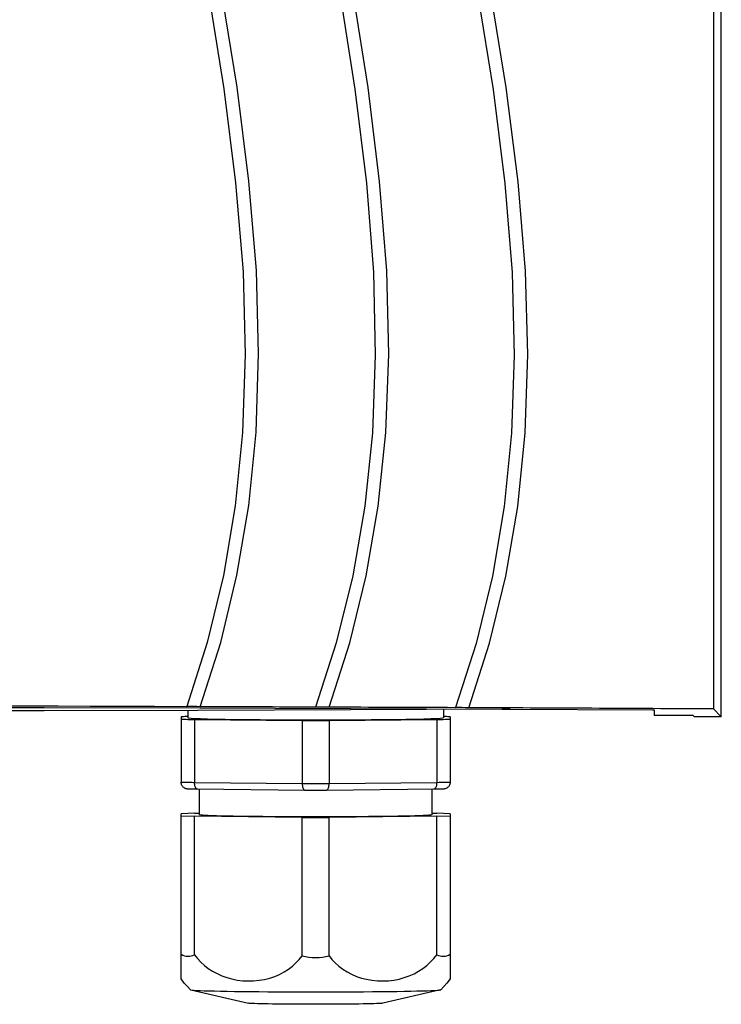
# Model space of a CAD drawing. Units: millimetres. Extents: x 0 to 393, y 0 to 375.
# Drawn here: x 241 to 293, y 79 to 152 of the extents above; entities that cross this region are included whole.
import ezdxf

# ---------------------------------------------------------------- set-up
doc = ezdxf.new("R2010")
doc.units = ezdxf.units.MM

# ---------------------------------------------------------------- blocks, each defined once
blk = doc.blocks.new('A$C9adb2448')
at = {"linetype": 'Continuous'}
for p, q in [((416.8, 21.375), (416.8, 146.375)), ((416.221, 145.795), (416.221, 21.954)), ((378.63, 75.447), (379.831, 68.042)), ((380.811, 68.176), (379.618, 75.525)), ((388.391, 75.444), (389.568, 68.025)), ((390.549, 68.159), (389.379, 75.521)), ((398.633, 75.433), (399.836, 68.008)), ((400.816, 68.145), (399.62, 75.511)), ((381.689, 61.183), (380.811, 68.176)), ((391.404, 61.156), (390.549, 68.159)), ((401.694, 61.137), (400.816, 68.145)), ((379.831, 68.042), (380.703, 61.057)), ((389.568, 68.025), (390.417, 61.03)), ((399.836, 68.008), (400.708, 61.009)), ((380.703, 61.057), (381.251, 54.457)), ((382.246, 54.549), (381.689, 61.183)), ((390.417, 61.03), (390.943, 54.422)), ((391.938, 54.514), (391.404, 61.156)), ((400.708, 61.009), (401.255, 54.398)), ((402.249, 54.491), (401.694, 61.137)), ((381.251, 54.457), (381.412, 48.296)), ((382.411, 48.357), (382.246, 54.549)), ((390.943, 54.422), (391.082, 48.258)), ((392.081, 48.317), (391.938, 54.514)), ((401.255, 54.398), (401.412, 48.233)), ((402.411, 48.293), (402.249, 54.491)), ((382.22, 42.537), (382.411, 48.357)), ((391.868, 42.497), (392.081, 48.317)), ((381.412, 48.296), (381.218, 42.506)), ((391.082, 48.258), (390.866, 42.467)), ((401.412, 48.233), (401.213, 42.442)), ((402.215, 42.472), (402.411, 48.293)), ((381.218, 42.506), (380.674, 37.054)), ((381.678, 37.077), (382.22, 42.537)), ((390.866, 42.467), (390.303, 37.016)), ((391.307, 37.039), (391.868, 42.497)), ((401.67, 37.013), (402.215, 42.472)), ((401.213, 42.442), (400.666, 36.991)), ((380.674, 37.054), (379.795, 31.877)), ((380.799, 31.897), (381.678, 37.077)), ((390.303, 37.016), (389.404, 31.842)), ((390.408, 31.861), (391.307, 37.039)), ((400.666, 36.991), (399.782, 31.815)), ((400.786, 31.834), (401.67, 37.013)), ((379.795, 31.877), (378.597, 26.892)), ((379.599, 26.902), (380.799, 31.897)), ((389.404, 31.842), (388.186, 26.859)), ((389.189, 26.868), (390.408, 31.861)), ((399.782, 31.815), (398.578, 26.826)), ((399.58, 26.835), (400.786, 31.834)), ((378.597, 26.892), (377.073, 22.127)), ((378.072, 22.124), (379.599, 26.902)), ((388.186, 26.859), (386.643, 22.095)), ((387.642, 22.091), (389.189, 26.868)), ((398.578, 26.826), (397.046, 22.053)), ((398.045, 22.049), (399.58, 26.835)), ((354.989, 22.09), (366.476, 22.064)), ((366.476, 22.064), (378.071, 22.03)), ((378.071, 22.03), (389.262, 21.99)), ((389.262, 21.99), (400.509, 21.942)), ((366.475, 21.814), (354.986, 21.788)), ((377.901, 21.847), (366.475, 21.814)), ((376.659, 21.368), (376.647, 21.365)), ((376.647, 21.365), (376.647, 16.504)), ((376.691, 21.372), (376.659, 21.368)), ((376.745, 21.375), (376.691, 21.372)), ((376.82, 21.379), (376.745, 21.375)), ((376.915, 21.382), (376.82, 21.379)), ((377.029, 21.385), (376.915, 21.382)), ((377.146, 21.388), (377.029, 21.385)), ((377.138, 21.845), (377.147, 21.284)), ((377.208, 21.265), (377.147, 21.284)), ((377.385, 21.247), (377.208, 21.265)), ((377.682, 21.229), (377.385, 21.247)), ((378.09, 21.212), (377.682, 21.229)), ((389.248, 21.888), (377.901, 21.847)), ((400.494, 21.936), (389.248, 21.888)), ((395.613, 21.229), (395.204, 21.212)), ((395.91, 21.247), (395.613, 21.229)), ((396.087, 21.265), (395.91, 21.247)), ((396.147, 21.284), (396.087, 21.265)), ((396.158, 21.918), (396.147, 21.284)), ((396.265, 21.385), (396.149, 21.388)), ((396.379, 21.382), (396.265, 21.385)), ((396.474, 21.379), (396.379, 21.382)), ((396.549, 21.375), (396.474, 21.379)), ((396.604, 21.372), (396.549, 21.375)), ((396.636, 21.368), (396.604, 21.372)), ((396.647, 21.365), (396.636, 21.368)), ((396.647, 21.365), (396.647, 16.504)), ((401.103, 21.939), (400.494, 21.936)), ((400.509, 21.942), (411.698, 21.887)), ((411.698, 21.887), (411.732, 21.886)), ((411.732, 21.886), (411.761, 21.886)), ((411.761, 21.886), (411.782, 21.885)), ((411.782, 21.885), (411.795, 21.885)), ((411.795, 21.885), (411.8, 21.884)), ((411.8, 21.884), (411.8, 21.473)), ((414.51, 21.472), (411.8, 21.473)), ((414.706, 21.469), (414.8, 21.375)), ((416.8, 21.375), (414.8, 21.375)), ((416.221, 21.954), (416.8, 21.375)), ((376.647, 21.203), (376.659, 21.2)), ((376.659, 21.2), (376.691, 21.196)), ((376.691, 21.196), (376.745, 21.193)), ((376.745, 21.193), (376.82, 21.189)), ((376.82, 21.189), (376.915, 21.186)), ((376.915, 21.186), (377.029, 21.183)), ((377.029, 21.183), (377.161, 21.18)), ((377.161, 21.18), (377.309, 21.177)), ((377.309, 21.177), (377.471, 21.175)), ((377.471, 21.175), (377.647, 21.173)), ((377.647, 21.173), (385.647, 21.093)), ((377.647, 21.173), (377.647, 16.474)), ((378.603, 21.196), (378.09, 21.212)), ((379.217, 21.181), (378.603, 21.196)), ((379.931, 21.167), (379.217, 21.181)), ((380.728, 21.154), (379.931, 21.167)), ((381.593, 21.144), (380.728, 21.154)), ((382.521, 21.135), (381.593, 21.144)), ((383.508, 21.128), (382.521, 21.135)), ((384.535, 21.122), (383.508, 21.128)), ((385.585, 21.119), (384.535, 21.122)), ((386.647, 21.118), (385.585, 21.119)), ((385.647, 21.093), (385.835, 21.091)), ((385.647, 21.093), (385.647, 16.393)), ((385.835, 21.091), (386.029, 21.09)), ((386.029, 21.09), (386.232, 21.089)), ((386.232, 21.089), (386.438, 21.088)), ((386.438, 21.088), (386.647, 21.088)), ((387.709, 21.119), (386.647, 21.118)), ((386.647, 21.088), (386.856, 21.088)), ((386.856, 21.088), (387.063, 21.089)), ((387.063, 21.089), (387.265, 21.09)), ((387.265, 21.09), (387.46, 21.091)), ((387.46, 21.091), (387.647, 21.093)), ((387.647, 21.093), (395.647, 21.173)), ((387.647, 21.093), (387.647, 16.393)), ((388.759, 21.122), (387.709, 21.119)), ((389.787, 21.128), (388.759, 21.122)), ((390.774, 21.135), (389.787, 21.128)), ((391.702, 21.144), (390.774, 21.135)), ((392.567, 21.154), (391.702, 21.144)), ((393.364, 21.167), (392.567, 21.154)), ((394.078, 21.181), (393.364, 21.167)), ((394.692, 21.196), (394.078, 21.181)), ((395.204, 21.212), (394.692, 21.196)), ((395.647, 21.173), (395.824, 21.175)), ((395.647, 21.173), (395.647, 16.474)), ((395.824, 21.175), (395.986, 21.177)), ((395.986, 21.177), (396.134, 21.18)), ((396.134, 21.18), (396.265, 21.183)), ((396.265, 21.183), (396.379, 21.186)), ((396.379, 21.186), (396.474, 21.189)), ((396.474, 21.189), (396.549, 21.193)), ((396.549, 21.193), (396.604, 21.196)), ((396.604, 21.196), (396.636, 21.2)), ((396.636, 21.2), (396.647, 21.203)), ((376.658, 16.5), (376.647, 16.504)), ((376.653, 16.428), (376.647, 16.504)), ((376.668, 16.362), (376.653, 16.428)), ((376.691, 16.497), (376.658, 16.5)), ((376.688, 16.307), (376.668, 16.362)), ((376.712, 16.258), (376.688, 16.307)), ((376.745, 16.493), (376.691, 16.497)), ((376.744, 16.208), (376.712, 16.258)), ((376.78, 16.164), (376.744, 16.208)), ((376.82, 16.49), (376.745, 16.493)), ((376.813, 16.132), (376.78, 16.164)), ((376.846, 16.105), (376.813, 16.132)), ((376.915, 16.487), (376.82, 16.49)), ((376.885, 16.078), (376.846, 16.105)), ((377.029, 16.484), (376.915, 16.487)), ((377.161, 16.481), (377.029, 16.484)), ((377.309, 16.478), (377.161, 16.481)), ((377.472, 16.476), (377.309, 16.478)), ((377.647, 16.474), (377.472, 16.476)), ((377.65, 16.396), (377.647, 16.474)), ((385.647, 16.393), (377.647, 16.474)), ((377.66, 16.32), (377.65, 16.396)), ((377.675, 16.248), (377.66, 16.32)), ((377.695, 16.182), (377.675, 16.248)), ((377.721, 16.123), (377.695, 16.182)), ((377.75, 16.073), (377.721, 16.123)), ((385.834, 16.392), (385.647, 16.393)), ((385.647, 16.393), (385.65, 16.315)), ((385.65, 16.315), (385.66, 16.239)), ((385.66, 16.239), (385.675, 16.167)), ((385.675, 16.167), (385.695, 16.101)), ((386.029, 16.39), (385.834, 16.392)), ((386.232, 16.389), (386.029, 16.39)), ((386.438, 16.389), (386.232, 16.389)), ((386.647, 16.389), (386.438, 16.389)), ((386.856, 16.389), (386.647, 16.389)), ((387.063, 16.389), (386.856, 16.389)), ((387.265, 16.39), (387.063, 16.389)), ((387.461, 16.392), (387.265, 16.39)), ((387.647, 16.393), (387.461, 16.392)), ((387.6, 16.101), (387.62, 16.167)), ((387.62, 16.167), (387.635, 16.239)), ((387.635, 16.239), (387.644, 16.315)), ((387.644, 16.315), (387.647, 16.393)), ((395.647, 16.474), (387.647, 16.393)), ((395.574, 16.123), (395.544, 16.073)), ((395.6, 16.182), (395.574, 16.123)), ((395.62, 16.248), (395.6, 16.182)), ((395.635, 16.32), (395.62, 16.248)), ((395.644, 16.396), (395.635, 16.32)), ((395.647, 16.474), (395.644, 16.396)), ((395.823, 16.476), (395.647, 16.474)), ((395.986, 16.478), (395.823, 16.476)), ((396.134, 16.481), (395.986, 16.478)), ((396.265, 16.484), (396.134, 16.481)), ((396.379, 16.487), (396.265, 16.484)), ((396.474, 16.49), (396.379, 16.487)), ((396.45, 16.106), (396.405, 16.075)), ((396.482, 16.133), (396.45, 16.106)), ((396.549, 16.493), (396.474, 16.49)), ((396.512, 16.161), (396.482, 16.133)), ((396.543, 16.198), (396.512, 16.161)), ((396.573, 16.242), (396.543, 16.198)), ((396.604, 16.497), (396.549, 16.493)), ((396.602, 16.297), (396.573, 16.242)), ((396.626, 16.361), (396.602, 16.297)), ((396.636, 16.5), (396.604, 16.497)), ((396.642, 16.43), (396.626, 16.361)), ((396.647, 16.504), (396.636, 16.5)), ((396.647, 16.504), (396.642, 16.43)), ((376.924, 16.056), (376.885, 16.078)), ((376.952, 16.043), (376.924, 16.056)), ((376.977, 16.034), (376.952, 16.043)), ((377.003, 16.025), (376.977, 16.034)), ((377.029, 16.018), (377.003, 16.025)), ((377.051, 16.012), (377.029, 16.018)), ((377.072, 16.008), (377.051, 16.012)), ((377.09, 16.006), (377.072, 16.008)), ((377.106, 16.004), (377.09, 16.006)), ((377.121, 16.002), (377.106, 16.004)), ((377.136, 16.001), (377.121, 16.002)), ((377.151, 15.999), (377.136, 16.001)), ((377.167, 15.998), (377.151, 15.999)), ((377.185, 15.997), (377.167, 15.998)), ((377.204, 15.996), (377.185, 15.997)), ((377.225, 15.995), (377.204, 15.996)), ((377.249, 15.994), (377.225, 15.995)), ((377.305, 15.992), (377.249, 15.994)), ((377.377, 15.99), (377.305, 15.992)), ((377.467, 15.988), (377.377, 15.99)), ((377.579, 15.986), (377.467, 15.988)), ((377.646, 15.985), (377.579, 15.986)), ((377.719, 15.984), (377.646, 15.985)), ((377.802, 15.982), (377.719, 15.984)), ((377.784, 16.033), (377.75, 16.073)), ((377.82, 16.004), (377.784, 16.033)), ((385.892, 15.901), (377.802, 15.982)), ((377.858, 15.987), (377.82, 16.004)), ((377.892, 15.981), (377.858, 15.987)), ((377.997, 15.98), (377.997, 14.085)), ((385.695, 16.101), (385.721, 16.042)), ((385.721, 16.042), (385.75, 15.992)), ((385.75, 15.992), (385.784, 15.952)), ((385.784, 15.952), (385.82, 15.923)), ((385.82, 15.923), (385.858, 15.906)), ((385.858, 15.906), (385.892, 15.901)), ((386.034, 15.9), (385.892, 15.901)), ((386.181, 15.899), (386.034, 15.9)), ((386.334, 15.898), (386.181, 15.899)), ((386.49, 15.897), (386.334, 15.898)), ((386.647, 15.897), (386.49, 15.897)), ((386.805, 15.897), (386.647, 15.897)), ((386.961, 15.898), (386.805, 15.897)), ((387.113, 15.899), (386.961, 15.898)), ((387.261, 15.9), (387.113, 15.899)), ((387.402, 15.901), (387.261, 15.9)), ((395.499, 15.983), (387.402, 15.901)), ((387.402, 15.901), (387.436, 15.906)), ((387.436, 15.906), (387.475, 15.923)), ((387.475, 15.923), (387.511, 15.952)), ((387.511, 15.952), (387.544, 15.992)), ((387.544, 15.992), (387.574, 16.042)), ((387.574, 16.042), (387.6, 16.101)), ((395.297, 15.98), (395.297, 14.085)), ((395.436, 15.987), (395.402, 15.981)), ((395.475, 16.004), (395.436, 15.987)), ((395.511, 16.033), (395.475, 16.004)), ((395.586, 15.984), (395.499, 15.983)), ((395.544, 16.073), (395.511, 16.033)), ((395.663, 15.985), (395.586, 15.984)), ((395.733, 15.986), (395.663, 15.985)), ((395.795, 15.987), (395.733, 15.986)), ((395.85, 15.988), (395.795, 15.987)), ((395.899, 15.99), (395.85, 15.988)), ((395.942, 15.991), (395.899, 15.99)), ((395.981, 15.992), (395.942, 15.991)), ((396.014, 15.993), (395.981, 15.992)), ((396.044, 15.994), (396.014, 15.993)), ((396.071, 15.995), (396.044, 15.994)), ((396.094, 15.996), (396.071, 15.995)), ((396.115, 15.998), (396.094, 15.996)), ((396.134, 15.999), (396.115, 15.998)), ((396.152, 16), (396.134, 15.999)), ((396.169, 16.002), (396.152, 16)), ((396.186, 16.003), (396.169, 16.002)), ((396.205, 16.006), (396.186, 16.003)), ((396.227, 16.009), (396.205, 16.006)), ((396.253, 16.014), (396.227, 16.009)), ((396.284, 16.022), (396.253, 16.014)), ((396.318, 16.033), (396.284, 16.022)), ((396.357, 16.05), (396.318, 16.033)), ((396.405, 16.075), (396.357, 16.05)), ((377.647, 14.196), (376.647, 14.166)), ((376.647, 14.005), (376.647, 14.166)), ((376.647, 14.005), (377.647, 13.974)), ((376.647, 1.886), (376.647, 14.005)), ((377.647, 14.196), (377.997, 14.199)), ((377.647, 3.687), (377.647, 13.974)), ((385.647, 13.894), (377.647, 13.974)), ((378.024, 14.073), (377.997, 14.085)), ((378.104, 14.062), (378.024, 14.073)), ((378.236, 14.05), (378.104, 14.062)), ((378.421, 14.038), (378.236, 14.05)), ((378.656, 14.027), (378.421, 14.038)), ((378.94, 14.017), (378.656, 14.027)), ((379.272, 14.006), (378.94, 14.017)), ((379.649, 13.996), (379.272, 14.006)), ((380.07, 13.987), (379.649, 13.996)), ((380.531, 13.978), (380.07, 13.987)), ((381.03, 13.97), (380.531, 13.978)), ((381.563, 13.963), (381.03, 13.97)), ((382.128, 13.956), (381.563, 13.963)), ((382.72, 13.951), (382.128, 13.956)), ((383.337, 13.946), (382.72, 13.951)), ((383.974, 13.942), (383.337, 13.946)), ((384.628, 13.938), (383.974, 13.942)), ((385.294, 13.936), (384.628, 13.938)), ((385.967, 13.935), (385.294, 13.936)), ((386.647, 13.934), (385.967, 13.935)), ((387.328, 13.935), (386.647, 13.934)), ((388.001, 13.936), (387.328, 13.935)), ((395.647, 13.974), (387.647, 13.894)), ((388.667, 13.938), (388.001, 13.936)), ((389.32, 13.942), (388.667, 13.938)), ((389.958, 13.946), (389.32, 13.942)), ((390.574, 13.951), (389.958, 13.946)), ((391.167, 13.956), (390.574, 13.951)), ((391.732, 13.963), (391.167, 13.956)), ((392.265, 13.97), (391.732, 13.963)), ((392.764, 13.978), (392.265, 13.97)), ((393.225, 13.987), (392.764, 13.978)), ((393.645, 13.996), (393.225, 13.987)), ((394.023, 14.006), (393.645, 13.996)), ((394.355, 14.017), (394.023, 14.006)), ((394.639, 14.027), (394.355, 14.017)), ((394.874, 14.038), (394.639, 14.027)), ((395.058, 14.05), (394.874, 14.038)), ((395.191, 14.062), (395.058, 14.05)), ((395.271, 14.073), (395.191, 14.062)), ((395.297, 14.085), (395.271, 14.073)), ((395.297, 14.199), (395.647, 14.196)), ((396.647, 14.166), (395.647, 14.196)), ((395.647, 13.974), (396.647, 14.005)), ((395.647, 3.687), (395.647, 13.974)), ((396.647, 14.166), (396.647, 14.005)), ((396.647, 14.005), (396.647, 1.886)), ((385.647, 13.894), (387.647, 13.894)), ((385.647, 3.606), (385.647, 13.894)), ((387.647, 3.606), (387.647, 13.894)), ((376.647, 3.717), (376.771, 3.657)), ((377.524, 3.635), (377.647, 3.687)), ((377.647, 3.687), (377.864, 3.407)), ((395.432, 3.408), (395.647, 3.687)), ((395.647, 3.687), (395.771, 3.635)), ((396.524, 3.657), (396.647, 3.717)), ((376.771, 3.657), (376.895, 3.614)), ((376.895, 3.614), (377.021, 3.586)), ((377.021, 3.586), (377.147, 3.574)), ((377.147, 3.574), (377.274, 3.579)), ((377.274, 3.579), (377.399, 3.599)), ((377.399, 3.599), (377.524, 3.635)), ((377.864, 3.407), (378.106, 3.144)), ((378.106, 3.144), (378.376, 2.897)), ((384.919, 2.83), (385.188, 3.073)), ((385.188, 3.073), (385.431, 3.331)), ((385.431, 3.331), (385.647, 3.606)), ((385.647, 3.606), (385.894, 3.55)), ((385.894, 3.55), (386.143, 3.51)), ((386.143, 3.51), (386.394, 3.487)), ((386.394, 3.487), (386.647, 3.479)), ((386.647, 3.479), (386.9, 3.487)), ((386.9, 3.487), (387.152, 3.51)), ((387.152, 3.51), (387.401, 3.55)), ((387.401, 3.55), (387.647, 3.606)), ((387.647, 3.606), (387.863, 3.332)), ((387.863, 3.332), (388.105, 3.074)), ((388.105, 3.074), (388.374, 2.832)), ((394.92, 2.897), (395.19, 3.146)), ((395.19, 3.146), (395.432, 3.408)), ((395.771, 3.635), (395.895, 3.599)), ((395.895, 3.599), (396.021, 3.579)), ((396.021, 3.579), (396.147, 3.574)), ((396.147, 3.574), (396.274, 3.586)), ((396.274, 3.586), (396.399, 3.614)), ((396.399, 3.614), (396.524, 3.657)), ((378.376, 2.897), (378.67, 2.668)), ((378.67, 2.668), (378.986, 2.461)), ((378.986, 2.461), (379.323, 2.278)), ((379.323, 2.278), (379.676, 2.12)), ((383.608, 2.076), (383.965, 2.228)), ((383.965, 2.228), (384.305, 2.406)), ((384.305, 2.406), (384.624, 2.607)), ((384.624, 2.607), (384.919, 2.83)), ((388.374, 2.832), (388.668, 2.609)), ((388.668, 2.609), (388.986, 2.408)), ((388.986, 2.408), (389.324, 2.231)), ((389.324, 2.231), (389.679, 2.079)), ((393.611, 2.117), (393.966, 2.275)), ((393.966, 2.275), (394.305, 2.46)), ((394.305, 2.46), (394.624, 2.667)), ((394.624, 2.667), (394.92, 2.897)), ((376.889, 1.582), (376.647, 1.886)), ((377.12, 1.321), (376.889, 1.582)), ((379.676, 2.12), (380.046, 1.988)), ((380.046, 1.988), (380.428, 1.883)), ((380.428, 1.883), (380.822, 1.805)), ((380.822, 1.805), (381.225, 1.756)), ((381.225, 1.756), (381.633, 1.736)), ((381.633, 1.736), (382.041, 1.746)), ((382.041, 1.746), (382.447, 1.785)), ((382.447, 1.785), (382.846, 1.854)), ((382.846, 1.854), (383.234, 1.951)), ((383.234, 1.951), (383.608, 2.076)), ((389.679, 2.079), (390.05, 1.955)), ((390.05, 1.955), (390.437, 1.857)), ((390.437, 1.857), (390.835, 1.787)), ((390.835, 1.787), (391.241, 1.747)), ((391.241, 1.747), (391.651, 1.736)), ((391.651, 1.736), (392.059, 1.755)), ((392.059, 1.755), (392.463, 1.804)), ((392.463, 1.804), (392.857, 1.881)), ((392.857, 1.881), (393.24, 1.985)), ((393.24, 1.985), (393.611, 2.117)), ((396.406, 1.582), (396.175, 1.321)), ((396.647, 1.886), (396.406, 1.582)), ((377.35, 1.084), (377.12, 1.321)), ((377.35, 1.084), (377.375, 1.075)), ((377.375, 1.075), (381.661, 0.081)), ((377.375, 1.075), (377.463, 1.062)), ((377.463, 1.062), (377.605, 1.049)), ((377.605, 1.049), (377.804, 1.037)), ((377.804, 1.037), (378.056, 1.025)), ((378.056, 1.025), (378.362, 1.013)), ((378.362, 1.013), (378.719, 1.002)), ((378.719, 1.002), (379.124, 0.992)), ((379.124, 0.992), (379.576, 0.982)), ((379.576, 0.982), (380.072, 0.972)), ((380.072, 0.972), (380.608, 0.964)), ((380.608, 0.964), (381.182, 0.956)), ((381.182, 0.956), (381.789, 0.949)), ((381.789, 0.949), (382.426, 0.943)), ((382.426, 0.943), (383.089, 0.937)), ((383.089, 0.937), (383.774, 0.933)), ((383.774, 0.933), (384.477, 0.929)), ((384.477, 0.929), (385.193, 0.927)), ((385.193, 0.927), (385.918, 0.925)), ((385.918, 0.925), (386.647, 0.925)), ((386.647, 0.925), (387.377, 0.925)), ((387.377, 0.925), (388.102, 0.927)), ((388.102, 0.927), (388.818, 0.929)), ((388.818, 0.929), (389.521, 0.933)), ((389.521, 0.933), (390.206, 0.937)), ((390.206, 0.937), (390.869, 0.943)), ((390.869, 0.943), (391.506, 0.949)), ((391.506, 0.949), (392.113, 0.956)), ((395.92, 1.075), (391.633, 0.081)), ((392.113, 0.956), (392.687, 0.964)), ((392.687, 0.964), (393.223, 0.972)), ((393.223, 0.972), (393.718, 0.982)), ((393.718, 0.982), (394.17, 0.992)), ((394.17, 0.992), (394.576, 1.002)), ((394.576, 1.002), (394.933, 1.013)), ((394.933, 1.013), (395.238, 1.025)), ((395.238, 1.025), (395.491, 1.037)), ((395.491, 1.037), (395.689, 1.049)), ((395.689, 1.049), (395.832, 1.062)), ((395.832, 1.062), (395.92, 1.075)), ((395.92, 1.075), (395.945, 1.084)), ((396.175, 1.321), (395.945, 1.084)), ((381.666, 0.08), (381.661, 0.081)), ((381.723, 0.072), (381.666, 0.08)), ((381.818, 0.065), (381.723, 0.072)), ((381.949, 0.057), (381.818, 0.065)), ((382.116, 0.05), (381.949, 0.057)), ((382.317, 0.044), (382.116, 0.05)), ((382.552, 0.037), (382.317, 0.044)), ((382.817, 0.031), (382.552, 0.037)), ((383.112, 0.026), (382.817, 0.031)), ((383.433, 0.02), (383.112, 0.026)), ((383.779, 0.016), (383.433, 0.02)), ((384.147, 0.012), (383.779, 0.016)), ((384.534, 0.008), (384.147, 0.012)), ((384.937, 0.005), (384.534, 0.008)), ((385.353, 0.003), (384.937, 0.005)), ((385.779, 0.001), (385.353, 0.003)), ((386.212, 0), (385.779, 0.001)), ((386.647, 0), (386.212, 0)), ((387.083, 0), (386.647, 0)), ((387.516, 0.001), (387.083, 0)), ((387.941, 0.003), (387.516, 0.001)), ((388.357, 0.005), (387.941, 0.003)), ((388.76, 0.008), (388.357, 0.005)), ((389.147, 0.012), (388.76, 0.008)), ((389.515, 0.016), (389.147, 0.012)), ((389.861, 0.02), (389.515, 0.016)), ((390.183, 0.026), (389.861, 0.02)), ((390.478, 0.031), (390.183, 0.026)), ((390.743, 0.037), (390.478, 0.031)), ((390.977, 0.044), (390.743, 0.037)), ((391.179, 0.05), (390.977, 0.044)), ((391.346, 0.057), (391.179, 0.05)), ((391.477, 0.065), (391.346, 0.057)), ((391.571, 0.072), (391.477, 0.065)), ((391.628, 0.08), (391.571, 0.072)), ((391.633, 0.081), (391.628, 0.08))]:
    blk.add_line(p, q, dxfattribs=at)
for centre, major_axis, start_param, end_param in [((320.3, 16.625), (320, 0), 1.392443, 1.87523), ((320.3, 16.625), (320.3, 0), 1.389436, 1.392606), ((320.3, 16.625), (320, 0), 1.361966, 1.38927), ((320.3, 16.625), (320.3, 0), 1.35897, 1.362158), ((320.3, 16.625), (320, 0), 1.328609, 1.358775), ((320.3, 16.625), (320.3, 0), 1.325622, 1.328834), ((320.3, 16.625), (320, 0), 7.549548, 7.608579), ((414.506, 21.469), (0.2, 0), 0.017453, 1.553343)]:
    blk.add_ellipse(centre, major_axis=major_axis, ratio=0.017455, start_param=start_param, end_param=end_param, dxfattribs=at)

msp = doc.modelspace()

# ---------------------------------------------------------------- block references
msp.add_blockref('A$C9adb2448', (-123.8, 78.625))

doc.saveas('drawing.dxf')
